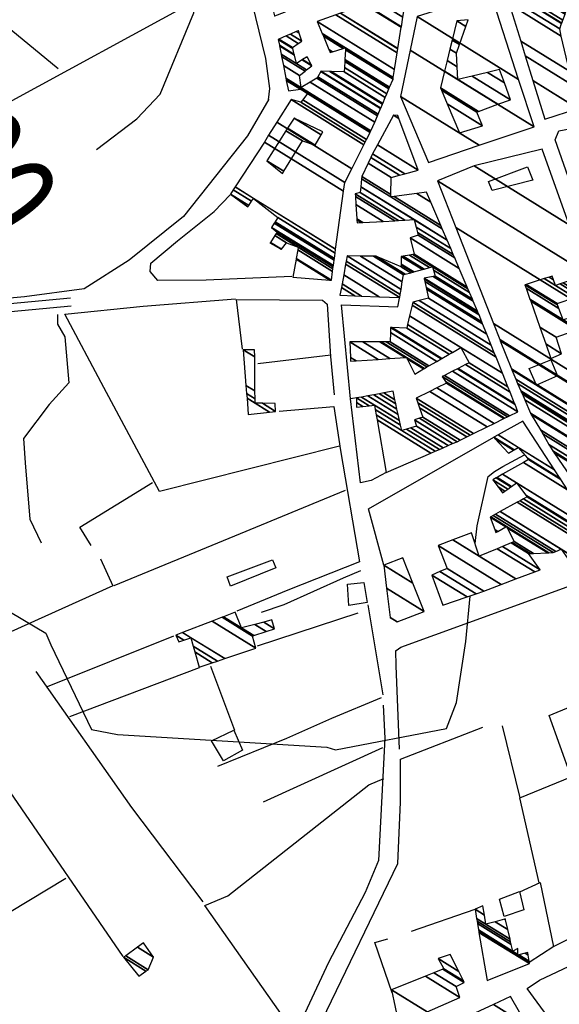
# Model space of a CAD drawing. Extents: x 498410 to 512723, y 4381806 to 4391064.
# Drawn here: x 509447 to 509652, y 4384529 to 4384903 of the extents above; entities that cross this region are included whole.
import ezdxf
from ezdxf.enums import TextEntityAlignment as Align

# ---------------------------------------------------------------- set-up
doc = ezdxf.new("R2010")
doc.units = 0
doc.header["$MEASUREMENT"] = 0
for name, color, linetype in [('37', 7, 'CONTINUOUS'), ('38', 7, 'CONTINUOUS'), ('46', 7, 'CONTINUOUS'), ('47', 7, 'CONTINUOUS'), ('50', 7, 'CONTINUOUS'), ('51', 7, 'CONTINUOUS'), ('8', 6, 'CONTINUOUS'), ('9', 7, 'CONTINUOUS')]:
    doc.layers.add(name, color=color, linetype=linetype)
doc.styles.get("Standard").update_dxf_attribs({"font": 'txt', "height": 0.2})

msp = doc.modelspace()

# ---------------------------------------------------------------- linework, layer by layer
at = {"layer": '37', "color": 1, "linetype": 'Continuous'}
for points in [[(509364.54, 4384786.7), (509373.99, 4384788.9), (509432.76, 4384793.93), (509466.62, 4384797.12)], [(509365.23, 4384783.72), (509374.47, 4384785.86), (509433.04, 4384790.88), (509466.9, 4384794.08)]]:
    msp.add_lwpolyline(points, dxfattribs=at)
at = {"layer": '38', "color": 7, "linetype": 'Continuous'}
for points in [[(509533.1, 4384920.98), (509524.02, 4384915.46), (509431.34, 4384864.9), (509423.59, 4384863.1), (509359.02, 4384846.95), (509352.99, 4384841.21), (509343.33, 4384830.87), (509341.26, 4384827.13)], [(509461.65, 4384790.79), (509461.63, 4384787.07), (509464.48, 4384782.27), (509465.96, 4384764.84), (509458.55, 4384756.57), (509448.77, 4384743.72), (509449.35, 4384734.38), (509451.18, 4384712.99), (509455.49, 4384703.99)], [(509576.67, 4384693.38), (509570.09, 4384690.61), (509547.55, 4384680.47), (509538.94, 4384677.56)], [(509584.61, 4384645.22), (509565.68, 4384637.37), (509548.64, 4384629.7), (509522.43, 4384619.11)]]:
    msp.add_lwpolyline(points, dxfattribs=at)
at = {"layer": '46', "color": 1, "linetype": 'Continuous'}
for points in [[(509531.88, 4384923.99), (509540.6, 4384887.98), (509542.15, 4384876.6), (509541.71, 4384872.28)], [(509663.51, 4384819.27), (509657.18, 4384838.42), (509650.67, 4384857.12), (509652.04, 4384860.57), (509656.7, 4384861.42), (509664.15, 4384865.08)], [(509586.47, 4384730.71), (509580.72, 4384727.77), (509576.68, 4384726.81), (509572.9, 4384758.75)], [(509590.28, 4384663.2), (509592.07, 4384664.39), (509670.92, 4384692.96), (509672.43, 4384690.92), (509673.77, 4384687.74), (509685.76, 4384655.96)]]:
    msp.add_lwpolyline(points, dxfattribs=at)
at = {"layer": '47', "color": 1, "linetype": 'Continuous'}
for points in [[(509626.72, 4384837.86), (509625.37, 4384841.33), (509640.15, 4384846.83), (509642.13, 4384841.74)], [(509643.57, 4384763.93), (509640.74, 4384770.31), (509648.96, 4384773.56), (509651.5, 4384767.51)], [(509527.41, 4384687.6), (509526.04, 4384691.09), (509543.31, 4384697.6), (509544.56, 4384694.53)], [(509571.76, 4384688.39), (509577.99, 4384688.93), (509579.29, 4384681.31), (509572.28, 4384680.21)], [(509531.89, 4384625.26), (509524.65, 4384621.18), (509520.1, 4384628.79), (509528.66, 4384632.85)], [(509629.5, 4384568.7), (509637.14, 4384571.61), (509638.69, 4384564.58), (509631.23, 4384562.16)]]:
    msp.add_lwpolyline(points, close=True, dxfattribs=at)
at = {"layer": '50', "color": 1, "linetype": 'Continuous'}
for p, q in [((509537.7, 4384772.21), (509565.41, 4384775.45)), ((509537.7, 4384772.21), (509565.41, 4384775.45)), ((509579.54, 4384680.51), (509585.16, 4384646.24)), ((509579.54, 4384680.51), (509585.16, 4384646.24)), ((509537.64, 4384664.93), (509575.78, 4384677.46)), ((509537.64, 4384664.93), (509575.78, 4384677.46)), ((509457.86, 4384649.51), (509505.89, 4384668.76)), ((509515.47, 4384656.54), (509466.24, 4384638)), ((509528.97, 4384632.74), (509519.93, 4384657.01)), ((509528.97, 4384632.74), (509519.93, 4384657.01)), ((509630.53, 4384634.49), (509637.18, 4384607.19)), ((509630.53, 4384634.49), (509637.18, 4384607.19)), ((509539.83, 4384605.62), (509585.22, 4384626.35)), ((509539.83, 4384605.62), (509585.22, 4384626.35)), ((509596.05, 4384556.53), (509620.21, 4384564.84)), ((509596.05, 4384556.53), (509620.21, 4384564.84))]:
    msp.add_line(p, q, dxfattribs=at)
for points in [[(509541.89, 4384872.61), (509533.79, 4384858.6), (509509.48, 4384827.99), (509488.91, 4384811.42), (509471.73, 4384800.5), (509449.13, 4384797.53), (509418.49, 4384794.75), (509400.71, 4384792.63)], [(509550.69, 4384805.24), (509518.1, 4384803.78), (509499.73, 4384803.72), (509496.84, 4384807.12), (509497.11, 4384810.22), (509507.18, 4384818.69), (509521.2, 4384829.88), (509527.26, 4384836.24)], [(509568.68, 4384740.76), (509500.37, 4384723.53), (509479.2, 4384762.98), (509464.44, 4384790.95), (509494.18, 4384793.88), (509529.19, 4384796.71)], [(509531.87, 4384777.54), (509529.64, 4384796.42), (509562.23, 4384796.15), (509564.07, 4384794.72), (509565.36, 4384774.83), (509566.74, 4384760.27)], [(509576.11, 4384759.25), (509572.9, 4384758.75), (509569.45, 4384794.45), (509590.95, 4384793.7), (509591.47, 4384797)], [(509545.82, 4384754.11), (509566.65, 4384755.76), (509569.08, 4384739.08), (509576.35, 4384696.77), (509549.09, 4384686.06), (509529.7, 4384678.1)], [(509585.53, 4384695.59), (509579.76, 4384716.98), (509627.32, 4384744.13)], [(509474.49, 4384703.06), (509470.14, 4384709.96), (509497.72, 4384727)], [(509474.49, 4384703.06), (509470.14, 4384709.96), (509497.72, 4384727)], [(509483.21, 4384687.83), (509528.94, 4384706.75), (509571.02, 4384723.98)], [(509477.94, 4384698), (509482.65, 4384687.74), (509443.98, 4384670.22), (509441.4, 4384674.95)], [(509397.87, 4384677.43), (509443.6, 4384609.41), (509486.44, 4384546.92)], [(509591.47, 4384625.64), (509590.26, 4384657.35), (509590.19, 4384663.15)], [(509591.47, 4384625.64), (509590.26, 4384657.35), (509590.19, 4384663.15)], [(509373.72, 4384656.89), (509436.53, 4384559.76), (509464.88, 4384576.72)], [(509517.03, 4384567.66), (509489.83, 4384603.55), (509453.58, 4384655.22)], [(509585.32, 4384642.41), (509585.94, 4384629.84), (509583.53, 4384583.36), (509578.43, 4384571.17), (509564.58, 4384544.62), (509547.53, 4384508.09)], [(509644.54, 4384574.89), (509637.18, 4384607.19), (509656.69, 4384615.13), (509648.36, 4384638.44), (509656.62, 4384641.87)], [(509591.37, 4384521.19), (509577.03, 4384514.65), (509564.02, 4384512.74), (509559.69, 4384517.67), (509562.15, 4384522.71), (509590.92, 4384582.18), (509591.91, 4384605.5), (509591.9, 4384621.87), (509623.14, 4384634.08)], [(509551.22, 4384518.44), (509517.55, 4384566.29), (509526.37, 4384569.9), (509579.94, 4384612.1), (509585.61, 4384614.5)], [(509701.46, 4384615.32), (509711.29, 4384594.49), (509707.89, 4384587.68), (509684.67, 4384567.88), (509650.12, 4384550.66), (509640.8, 4384544.67)], [(509637.17, 4384571.48), (509644.89, 4384575.05), (509650.03, 4384550.61)], [(509637.17, 4384571.48), (509644.89, 4384575.05), (509650.03, 4384550.61)], [(509588.73, 4384533.14), (509582.18, 4384552.2), (509587.09, 4384553.58)], [(509588.73, 4384533.14), (509582.18, 4384552.2), (509587.09, 4384553.58)]]:
    msp.add_lwpolyline(points, dxfattribs=at)
at = {"layer": '51', "color": 1, "linetype": 'Continuous'}
for points in [[(509390.92, 4384958.77), (509403.77, 4384939.49), (509439.5, 4384902.53), (509461.87, 4384884.16)], [(509671.47, 4384490.15), (509649.02, 4384522.48), (509640.03, 4384534.77), (509644.75, 4384537.95), (509691.67, 4384560.09), (509695.14, 4384556.96), (509672.25, 4384491.44)]]:
    msp.add_lwpolyline(points, dxfattribs=at)
at = {"layer": '8', "linetype": 'Continuous'}
msp.add_lwpolyline([(509476.46, 4384853.43), (509491.84, 4384865.07), (509500.59, 4384874.47), (509513.37, 4384905.34), (509520, 4384932.94), (509526.7, 4384950.11), (509531.56, 4384954.78)], dxfattribs=at)
at = {"layer": '9', "color": 30, "linetype": 'Continuous'}
for points in [[(509279.62, 4384682.48), (509287.76, 4384695.43), (509326.69, 4384749), (509332.68, 4384749.04), (509367.59, 4384725.06), (509372.4, 4384720.13), (509382.3, 4384711.98), (509383.21, 4384712.38), (509385.99, 4384712.01), (509457.18, 4384669.74), (509459.07, 4384665.26), (509474.57, 4384633.19), (509484.44, 4384631.29), (509563.99, 4384626.44), (509567.28, 4384625.37), (509609.33, 4384633.48), (509613.22, 4384643.42), (509616.66, 4384666.52), (509618.3, 4384683.82)], [(509620.25, 4384703.74), (509620.96, 4384710.54), (509625.16, 4384729.17), (509627.59, 4384731.11), (509630.77, 4384733), (509639.03, 4384737.48)]]:
    msp.add_lwpolyline(points, dxfattribs=at)

# ---------------------------------------------------------------- texts
at = {"layer": '8', "linetype": 'Continuous', "width": 0.75}
msp.add_text('100', height=40, rotation=302.910856, dxfattribs=at).set_placement((509410.600339, 4384881.59667), align=Align.MIDDLE_LEFT)

# ---------------------------------------------------------------- meshes
at = {"layer": '47', "color": 1, "linetype": 'Continuous'}
mesh = msp.add_polyface(dxfattribs=at)
corners = [(509551.03, 4384804.97), (509565.045375, 4384803.858733), (509552.247226, 4384811.793661), (509542.35, 4384817.93), (509565.555856, 4384803.818257), (509552.291561, 4384812.042199), (509546.65, 4384815.54), (509542.479203, 4384818.125919), (509565.66, 4384803.81), (509552.300606, 4384812.092903), (509546.679514, 4384815.578013), (509542.505562, 4384818.165889), (509566.115895, 4384807.115241), (509552.87689, 4384815.323503), (509548.56, 4384818), (509544.184999, 4384820.712526), (509566.260752, 4384808.165455), (509553.06, 4384816.35), (509544.718627, 4384821.5217), (509566.364279, 4384808.916021), (509545.1, 4384822.1), (509566.419804, 4384809.318582), (509542.95, 4384823.87), (509566.699213, 4384811.344294), (509543.944326, 4384825.452459), (509533.9, 4384831.68), (509566.795345, 4384812.041253), (509544.28643, 4384825.996913), (509534.265125, 4384832.210181), (509527.33, 4384836.51), (509567.080162, 4384814.106171), (509545.3, 4384827.61), (509535.346901, 4384833.78098), (509528.369594, 4384838.106952), (509567.275809, 4384815.524614), (509536.09, 4384834.86), (509529.083716, 4384839.203937), (509570.321324, 4384837.604601), (509540.2, 4384856.28), (509570.78, 4384840.93), (509541.837273, 4384858.874662), (509573.400374, 4384846.102), (509544.92, 4384863.76), (509578.040043, 4384855.25961), (509550.33, 4384872.44), (509578.551816, 4384856.269729), (509554.1, 4384871.43), (509579.052543, 4384857.258047), (509554.766285, 4384872.315671), (509549.34, 4384875.68), (509580.400559, 4384859.918712), (509556.56, 4384874.7), (509553.99073, 4384876.292962), (509548.54917, 4384879.666762), (509580.438028, 4384859.992667), (509554.12, 4384876.31), (509548.527188, 4384879.777576), (509580.69, 4384860.49), (509548.379366, 4384880.522784), (509580.69879, 4384860.510594), (509548.373475, 4384880.55248), (509554.2, 4384876.94), (509582.107747, 4384863.811628), (509547.42926, 4384885.312495), (509553.53, 4384881.53), (509557.644445, 4384878.97902), (509583.144921, 4384866.241613), (509546.734196, 4384888.816478), (509555.715147, 4384883.248235), (509560.18, 4384880.48), (509583.402289, 4384866.844598), (509546.56172, 4384889.685968), (509552.41, 4384886.06), (509556.257377, 4384883.674604), (509560.489981, 4384881.050364), (509584.329096, 4384869.016006), (509545.940618, 4384892.817089), (509551.595988, 4384889.310726), (509554.563742, 4384887.470701), (509558.21, 4384885.21), (509561.606252, 4384883.104304), (509584.390327, 4384869.159463), (509545.899584, 4384893.023951), (509551.54221, 4384889.52549), (509554.706032, 4384887.563901), (509558.071275, 4384885.477431), (509561.68, 4384883.24), (509585.046274, 4384870.696276), (509545.46, 4384895.24), (509550.966093, 4384891.82619), (509556.230342, 4384888.562324), (509556.585157, 4384888.342337), (509565.029262, 4384883.106942), (509585.123585, 4384870.877407), (509545.675725, 4384895.335314), (509550.898191, 4384892.097354), (509556.41, 4384888.68), (509565.424012, 4384883.091259), (509585.144297, 4384870.925933), (509545.733519, 4384895.360849), (509550.88, 4384892.17), (509565.529767, 4384883.087058), (509586.11575, 4384873.201943), (509548.444216, 4384896.558516), (509553.054432, 4384893.700156), (509570.49, 4384882.89), (509586.712431, 4384874.599901), (509550.109167, 4384897.294142), (509554.39, 4384894.64), (509570.588749, 4384884.59668), (509587.507148, 4384876.461836), (509552.326707, 4384898.273918), (509553.444112, 4384897.58112), (509570.720272, 4384886.869799), (509565.22, 4384890.28), (509587.747006, 4384877.023798), (509552.995996, 4384898.56963), (509553.158628, 4384898.468797), (509570.759968, 4384887.555862), (509565.988149, 4384890.514418), (509564.817262, 4384891.240375), (509544.06, 4384904.11), (509587.787862, 4384877.11952), (509553.11, 4384898.62), (509570.76673, 4384887.672723), (509566.118992, 4384890.554348), (509564.748662, 4384891.403961), (509544.178409, 4384904.157639), (509544.023584, 4384904.253632), (509589.06, 4384880.1), (509570.977265, 4384891.311403), (509570.193032, 4384891.797632), (509562.612658, 4384896.497509), (509547.865283, 4384905.640968), (509542.889696, 4384908.725862), (509589.171328, 4384880.79607), (509571.02, 4384892.05), (509562.179081, 4384897.531422), (509548.613663, 4384905.942062), (509542.659534, 4384909.633657), (509589.658946, 4384883.84488), (509560.28, 4384902.06), (509551.891594, 4384907.260862), (509541.651416, 4384913.609833), (509590.675469, 4384890.200634), (509567.379636, 4384904.644189), (509561.08, 4384908.55), (509558.724989, 4384910.010121), (509539.549824, 4384921.898836), (509590.920447, 4384891.732342), (509569.090616, 4384905.266967), (509562.93349, 4384909.084421), (509560.36, 4384910.68), (509560.371806, 4384910.67268), (509539.04335, 4384923.896449), (509590.923153, 4384891.749264), (509569.109519, 4384905.273847), (509562.953967, 4384909.090325), (509560.39, 4384910.68), (509539.037755, 4384923.918518), (509592.218362, 4384899.847485), (509578.15556, 4384908.566506), (509572.753464, 4384911.915837), (509536.36, 4384934.48), (509592.243338, 4384900.003648), (509578.33, 4384908.63), (509572.942434, 4384911.970323), (509536.312534, 4384934.681078), (509592.839107, 4384903.728663), (509577.45, 4384913.27), (509535.180306, 4384939.47746), (509594.17, 4384912.05), (509532.651014, 4384950.192135), (509591.63, 4384923.94), (509529.798543, 4384962.275869), (509587.31702, 4384943.60508), (509525.1, 4384982.18), (509582.64, 4384964.93), (509520.103604, 4385003.702935), (509578.810439, 4384980.04016), (509516.65, 4385018.58), (509573.07, 4385002.69), (509533.726606, 4385027.083137), (509570.98869, 4385012.033434), (509540.93, 4385030.67), (509569.801307, 4385017.363845), (509538.832248, 4385036.564844), (509545.34, 4385032.53), (509569.528342, 4385018.589244), (509538.35, 4385037.92), (509544.706984, 4385033.978632), (509546.285197, 4385033.000131), (509568.455918, 4385023.403575), (509542.22, 4385039.67), (509549.998676, 4385034.847175), (509567.58916, 4385027.294635), (509553, 4385036.34), (509564.95989, 4385039.097976), (509549.36, 4385048.77), (509561.95, 4385052.61), (509561.95, 4385052.61)]
mesh.append_faces([[corners[k] for k in face] for face in [(0, 0, 1, 2), (3, 3, 6, 7), (2, 1, 4, 5), (7, 6, 10, 11), (5, 4, 8, 9), (11, 10, 14, 15), (9, 8, 12, 13), (15, 14, 17, 18), (13, 12, 16, 17), (18, 16, 19, 20), (20, 19, 21, 22), (22, 21, 23, 24), (25, 25, 28, 29), (24, 23, 26, 27), (29, 28, 32, 33), (27, 26, 30, 31), (33, 32, 35, 36), (31, 30, 34, 35), (36, 34, 37, 38), (38, 37, 39, 40), (40, 39, 41, 42), (42, 41, 43, 44), (44, 43, 45, 46), (46, 45, 47, 48), (49, 49, 52, 53), (48, 47, 50, 51), (53, 52, 55, 56), (51, 50, 54, 55), (56, 54, 57, 58), (58, 57, 59, 60), (60, 61, 64, 63), (61, 59, 62, 65), (63, 64, 68, 67), (65, 62, 66, 69), (67, 68, 73, 71), (69, 66, 70, 74), (71, 72, 77, 76), (72, 73, 79, 78), (74, 70, 75, 80), (76, 77, 83, 82), (78, 79, 85, 84), (80, 75, 81, 86), (82, 83, 89, 88), (84, 85, 91, 90), (86, 81, 87, 92), (88, 89, 95, 94), (90, 91, 96, 96), (92, 87, 93, 97), (94, 95, 100, 99), (97, 93, 98, 101), (99, 100, 104, 103), (101, 98, 102, 105), (103, 104, 108, 107), (105, 102, 106, 109), (107, 108, 112, 111), (109, 106, 110, 113), (111, 112, 117, 116), (114, 114, 119, 120), (113, 110, 115, 118), (121, 121, 127, 128), (116, 117, 123, 123), (120, 119, 125, 126), (118, 115, 122, 124), (128, 127, 133, 134), (126, 125, 131, 132), (124, 122, 129, 130), (134, 133, 138, 139), (132, 131, 136, 137), (130, 129, 135, 136), (139, 138, 142, 143), (137, 135, 140, 141), (143, 142, 147, 148), (141, 140, 144, 145), (148, 147, 152, 154), (146, 146, 151, 153), (145, 144, 149, 150), (154, 152, 158, 159), (153, 151, 157, 158), (150, 149, 155, 156), (159, 157, 162, 163), (156, 155, 160, 161), (163, 162, 166, 167), (161, 160, 164, 165), (167, 166, 169, 170), (165, 164, 168, 169), (170, 168, 171, 172), (172, 171, 173, 174), (174, 173, 175, 176), (176, 175, 177, 178), (178, 177, 179, 180), (180, 179, 181, 182), (182, 181, 183, 184), (184, 183, 185, 186), (186, 187, 190, 189), (187, 185, 188, 191), (189, 190, 193, 193), (191, 188, 192, 194), (194, 192, 195, 196), (196, 195, 197, 198), (198, 197, 200, 199)]], dxfattribs={"vtx0": -1, "vtx2": -1, "color": 1})
mesh = msp.add_polyface(dxfattribs=at)
corners = [(509646.66, 4384864.93), (509659.25, 4384869.06), (509642.133959, 4384879.672047), (509667.69, 4384871.4), (509657.231896, 4384877.884086), (509639.262361, 4384889.025304), (509672.424992, 4384872.975271), (509666.74, 4384876.5), (509656.029752, 4384883.140417), (509637.551808, 4384894.596852), (509684.433976, 4384876.970506), (509679.58, 4384879.98), (509652.98085, 4384896.47163), (509633.213469, 4384908.727524), (509686.918762, 4384877.797163), (509678.954326, 4384882.73516), (509652.35, 4384899.23), (509632.31582, 4384911.65131), (509689.581092, 4384878.682886), (509678.283946, 4384885.687183), (509683.36, 4384882.54), (509653.102635, 4384901.299745), (509631.354032, 4384914.784007), (509689.73066, 4384878.732645), (509678.246285, 4384885.853026), (509683.304206, 4384882.717085), (509683.514026, 4384882.586995), (509653.144917, 4384901.416022), (509631.3, 4384914.96), (509691.22503, 4384879.229803), (509677.87, 4384887.51), (509682.746756, 4384884.486382), (509685.052945, 4384883.056532), (509653.567372, 4384902.577773), (509632.808358, 4384915.448485), (509694.170264, 4384880.209644), (509681.138905, 4384888.289164), (509681.648085, 4384887.973469), (509688.08598, 4384883.981936), (509661.67, 4384900.36), (509654.399983, 4384904.867453), (509635.781162, 4384916.411233), (509694.513624, 4384880.323876), (509681.52, 4384888.38), (509688.439576, 4384884.089822), (509662.04986, 4384900.451602), (509661.537632, 4384900.769186), (509654.49705, 4384905.134389), (509636.127737, 4384916.523472), (509696.257358, 4384880.903994), (509690.235293, 4384884.63771), (509663.978952, 4384900.916796), (509660.865413, 4384902.847209), (509654.99, 4384906.49), (509637.887794, 4384917.093469), (509697.15931, 4384881.204062), (509691.164133, 4384884.921107), (509669.15, 4384898.57), (509664.976782, 4384901.15742), (509660.517705, 4384903.922074), (509655.914817, 4384906.775892), (509638.798189, 4384917.388302), (509699.530474, 4384881.992917), (509693.605984, 4384885.666136), (509670.682664, 4384899.87873), (509667.6, 4384901.79), (509659.603608, 4384906.747811), (509658.346089, 4384907.52748), (509641.191548, 4384918.163396), (509700.42179, 4384882.289447), (509694.523871, 4384885.946192), (509671.25879, 4384900.370679), (509659.26, 4384907.81), (509642.091208, 4384918.454753), (509701.493675, 4384882.646049), (509695.62771, 4384886.282982), (509689.31, 4384890.2), (509671.951631, 4384900.962291), (509643.173127, 4384918.805134), (509703.457423, 4384883.299363), (509697.65, 4384886.9), (509691.391376, 4384890.780384), (509688.716592, 4384892.438766), (509673.220952, 4384902.046154), (509645.155258, 4384919.447051), (509705.861915, 4384884.099307), (509697.130356, 4384889.512925), (509693.939897, 4384891.491029), (509687.99, 4384895.18), (509674.775159, 4384903.37328), (509647.582258, 4384920.233039), (509708.362249, 4384884.931136), (509696.59, 4384892.23), (509690.581543, 4384895.955279), (509676.391316, 4384904.753303), (509650.105997, 4384921.050357), (509708.96, 4384885.13), (509691.201099, 4384896.140624), (509676.777688, 4384905.083224), (509650.709343, 4384921.245752), (509708.628468, 4384886.400166), (509692.359341, 4384896.48712), (509677.5, 4384905.7), (509651.837282, 4384921.611037), (509707.841126, 4384889.416626), (509695.11, 4384897.31), (509680.379283, 4384906.443132), (509654.515974, 4384922.478536), (509707.641896, 4384890.179916), (509694.872354, 4384898.097108), (509689.4, 4384901.49), (509681.107861, 4384906.631175), (509655.193795, 4384922.69805), (509706.52492, 4384894.459273), (509693.54, 4384902.51), (509688.338807, 4384905.73477), (509685.192608, 4384907.685433), (509658.993969, 4384923.928743), (509705.842007, 4384897.075648), (509687.69, 4384908.33), (509661.317376, 4384924.681183), (509704.744886, 4384901.278936), (509665.05, 4384925.89), (509695.69, 4384935.97), (509695.69, 4384935.97)]
mesh.append_faces([[corners[k] for k in face] for face in [(0, 0, 1, 2), (2, 1, 4, 5), (5, 4, 8, 9), (3, 3, 6, 7), (9, 8, 12, 13), (7, 6, 10, 11), (13, 12, 16, 17), (11, 10, 14, 15), (17, 16, 21, 22), (15, 14, 18, 19), (22, 21, 27, 28), (19, 20, 25, 24), (20, 18, 23, 26), (28, 27, 33, 34), (24, 25, 31, 30), (26, 23, 29, 32), (34, 33, 40, 41), (30, 31, 37, 36), (32, 29, 35, 38), (41, 40, 47, 48), (39, 39, 45, 46), (36, 37, 43, 43), (38, 35, 42, 44), (48, 47, 53, 54), (46, 45, 51, 52), (44, 42, 49, 50), (54, 53, 60, 61), (52, 51, 58, 59), (50, 49, 55, 56), (61, 60, 67, 68), (59, 58, 65, 66), (57, 57, 64, 65), (56, 55, 62, 63), (68, 67, 72, 73), (66, 64, 71, 72), (63, 62, 69, 70), (73, 71, 77, 78), (70, 69, 74, 75), (78, 77, 83, 84), (76, 76, 81, 82), (75, 74, 79, 80), (84, 83, 89, 90), (82, 81, 87, 88), (80, 79, 85, 86), (90, 89, 94, 95), (88, 87, 92, 93), (86, 85, 91, 92), (95, 94, 98, 99), (93, 91, 96, 97), (99, 98, 102, 103), (97, 96, 100, 101), (103, 102, 106, 107), (101, 100, 104, 105), (107, 106, 111, 112), (105, 104, 108, 109), (112, 111, 116, 117), (110, 110, 114, 115), (109, 108, 113, 114), (117, 116, 119, 120), (115, 113, 118, 119), (120, 118, 121, 122), (122, 121, 124, 123)]], dxfattribs={"vtx0": -1, "vtx2": -1, "color": 1})
mesh = msp.add_polyface(dxfattribs=at)
corners = [(509602.59, 4384848.55), (509621.839567, 4384855.048292), (509591.95, 4384873.58), (509642.61, 4384862.06), (509595.59119, 4384891.21194), (509598.23, 4384903.99), (509636.777627, 4384880.090243), (509598.23, 4384903.99), (509626.2, 4384912.79)]
mesh.append_faces([[corners[k] for k in face] for face in [(0, 0, 1, 2), (2, 1, 3, 4), (4, 3, 6, 7), (5, 6, 8, 8)]], dxfattribs={"vtx0": -1, "vtx2": -1, "color": 1})
mesh = msp.add_polyface(dxfattribs=at)
corners = [(509614.34, 4384859.8), (509623.01, 4384862.49), (509609.687307, 4384870.750149), (509620.9, 4384867.67), (509607.4538, 4384876.006723), (509621.574769, 4384867.916957), (509607.07, 4384876.91), (509628.900416, 4384870.598052), (509608.609886, 4384883.178301), (509613.72, 4384880.01), (509633.66, 4384872.34), (509609.610374, 4384887.250911), (509613.434089, 4384884.880185), (509619.17059, 4384881.32352), (509631.348854, 4384878.764203), (509610.674469, 4384891.582444), (509613.13, 4384890.06), (509624.967711, 4384882.720549), (509629.53, 4384883.82), (509611.511903, 4384894.991327), (509614.255286, 4384893.290413), (509629.53, 4384883.82), (509613.3, 4384902.27), (509616.658006, 4384900.188017), (509617.54, 4384902.72)]
mesh.append_faces([[corners[k] for k in face] for face in [(0, 0, 1, 2), (2, 1, 3, 4), (4, 3, 5, 6), (6, 5, 7, 8), (8, 9, 12, 11), (9, 7, 10, 13), (11, 12, 16, 15), (13, 10, 14, 17), (15, 16, 20, 19), (17, 14, 21, 18), (19, 20, 23, 22), (22, 23, 24, 24)]], dxfattribs={"vtx0": -1, "vtx2": -1, "color": 1})
mesh = msp.add_polyface(dxfattribs=at)
corners = [(509547.04, 4384844.34), (509541.14, 4384849.16), (509547.559663, 4384845.179771), (509541.14, 4384849.16), (509548.417772, 4384860.546418), (509554.67, 4384856.67), (509549.049402, 4384861.534632), (509559.46, 4384855.08), (509551.52, 4384865.4), (509561.766335, 4384859.047212), (509562.39, 4384860.12)]
mesh.append_faces([[corners[k] for k in face] for face in [(0, 0, 2, 3), (1, 2, 5, 4), (4, 5, 7, 6), (6, 7, 9, 8), (8, 9, 10, 10)]], dxfattribs={"vtx0": -1, "vtx2": -1, "color": 1})
mesh = msp.add_polyface(dxfattribs=at)
corners = [(509586.47, 4384730.71), (509603.387068, 4384738.087651), (509583.009738, 4384750.721716), (509575.19, 4384755.57), (509605.052895, 4384738.81413), (509582.669006, 4384752.692274), (509577.596854, 4384755.837038), (509575.174883, 4384757.338674), (509592.35, 4384746.69), (509606.692964, 4384739.529376), (509582.333542, 4384754.632362), (509579.966492, 4384756.099947), (509575.16, 4384759.08), (509591.908783, 4384748.695656), (509594.233064, 4384747.254587), (509608.128076, 4384740.155238), (509582.04, 4384756.33), (509577.051783, 4384759.422724), (509591.522704, 4384750.450668), (509595.880805, 4384747.748619), (509609.991224, 4384740.96777), (509579.507807, 4384759.867669), (509591.021473, 4384752.729128), (509598.02, 4384748.39), (509611.702969, 4384741.714274), (509581.76425, 4384760.276456), (509590.560973, 4384754.822436), (509597.21, 4384750.7), (509613.39, 4384742.45), (509583.988116, 4384760.679342), (509590.107122, 4384756.885522), (509599.070767, 4384751.328009), (509614.542271, 4384743.017908), (509585.588678, 4384760.969308), (509589.780476, 4384758.370368), (509600.41, 4384751.78), (509617.048532, 4384744.253145), (509589.07, 4384761.6), (509599.140135, 4384755.356457), (509618.319219, 4384744.879416), (509598.496306, 4384757.169739), (509572.98, 4384772.99), (509619.594797, 4384745.508097), (509597.85, 4384758.99), (509575.039366, 4384773.132728), (509572.916659, 4384774.448819), (509624.763478, 4384748.055535), (509602.987729, 4384761.556629), (509583.383982, 4384773.711068), (509572.66, 4384780.36), (509627.513805, 4384749.411062), (509605.721585, 4384762.922367), (509597.29, 4384768.15), (509587.824267, 4384774.018811), (509577.555301, 4384780.38563), (509631.15402, 4384751.205179), (509609.34, 4384764.73), (509600.678343, 4384770.100278), (509594.428019, 4384773.975517), (509593.701237, 4384774.426125), (509584.034512, 4384780.419552), (509631.456761, 4384751.354388), (509608.99846, 4384765.278667), (509600.960137, 4384770.262475), (509594.19, 4384774.46), (509584.57336, 4384780.422374), (509632.527941, 4384751.88233), (509607.79, 4384767.22), (509601.957201, 4384770.83637), (509586.479952, 4384780.432356), (509633.34824, 4384752.286623), (509608.597639, 4384767.632142), (509602.720742, 4384771.275852), (509587.94, 4384780.44), (509636.5, 4384753.84), (509611.700758, 4384769.215676), (509605.654428, 4384772.964437), (509588.047526, 4384783.880821), (509635.41046, 4384756.553435), (509613.503727, 4384770.135739), (509607.358953, 4384773.945535), (509588.11, 4384785.88), (509568.93, 4384798.08), (509635.24564, 4384756.963911), (509613.776472, 4384770.274922), (509607.616806, 4384774.093952), (509588.643554, 4384785.85748), (509568.93, 4384798.08), (509569.45896, 4384801.002992), (509633.507569, 4384761.292475), (509616.65263, 4384771.742637), (509610.335922, 4384775.659033), (509594.27, 4384785.62), (509574.523299, 4384797.863072), (509569.703079, 4384802.351977), (509632.705435, 4384763.290143), (509617.98, 4384772.42), (509611.590817, 4384776.381331), (509594.575874, 4384786.930697), (509577.104652, 4384797.762958), (509570.331264, 4384805.82328), (509630.641327, 4384768.430684), (509614.82, 4384778.24), (509595.36297, 4384790.303474), (509583.747173, 4384797.505337), (509571.075799, 4384809.937526), (509628.194911, 4384774.523339), (509596.29585, 4384794.300945), (509591.62, 4384797.2), (509571.278637, 4384811.058394), (509627.52842, 4384776.183196), (509596.55, 4384795.39), (509591.804556, 4384798.332204), (509571.63, 4384813), (509626.373902, 4384779.058457), (509599.00289, 4384796.028646), (509592.124249, 4384800.293444), (509576.769957, 4384812.962379), (509624.690239, 4384783.251521), (509602.58, 4384796.96), (509592.590466, 4384803.15357), (509581.615736, 4384812.926911), (509623.102938, 4384787.2046), (509601.813053, 4384800.404455), (509593.03, 4384805.85), (509582.56, 4384812.92), (509622.793632, 4384787.97491), (509601.663603, 4384801.075653), (509593.67644, 4384806.027742), (509592.22, 4384808.89), (509621.746145, 4384790.583616), (509601.157481, 4384803.348709), (509595.86565, 4384806.629675), (509592.22, 4384809.668372), (509621.33, 4384791.62), (509600.95641, 4384804.251747), (509596.735378, 4384806.868811), (509592.22, 4384809.925451), (509621.18046, 4384791.969795), (509600.89, 4384804.55), (509597.02263, 4384806.947792), (509592.22, 4384812.77), (509619.525819, 4384795.840231), (509604.367033, 4384805.238768), (509600.201037, 4384807.82171), (509592.949991, 4384812.900677), (509619.186534, 4384796.633865), (509605.08, 4384805.38), (509600.852771, 4384808.000907), (509595.276877, 4384813.317219), (509575.45, 4384825.61), (509618.105045, 4384799.16362), (509604.410745, 4384807.654167), (509602.930209, 4384808.572108), (509596.531128, 4384813.541745), (509576.935497, 4384825.691152), (509575.37978, 4384826.655706), (509617.522094, 4384800.527222), (509604.05, 4384808.88), (509597.08, 4384813.64), (509577.585565, 4384825.726665), (509575.349051, 4384827.113317), (509617.26699, 4384801.123947), (509595.55, 4384819.83), (509585.354783, 4384826.151095), (509574.981798, 4384832.582407), (509614.218133, 4384808.255647), (509598.66, 4384820.84), (509589.710051, 4384826.389021), (509574.775924, 4384835.648268), (509612.509006, 4384812.253534), (509598.354094, 4384821.970522), (509591.104668, 4384826.465209), (509574.71, 4384836.63), (509611.961719, 4384813.533714), (509597.806953, 4384823.992564), (509593.599069, 4384826.601477), (509576.65, 4384837.11), (509610.982848, 4384815.823431), (509597.05, 4384826.79), (509576.838207, 4384839.321431), (509609.628607, 4384818.991189), (509577.096101, 4384842.351684), (509588.26, 4384835.43), (509607.772935, 4384823.331865), (509577.17, 4384843.22), (509588.278423, 4384836.332712), (509589.468314, 4384835.594973), (509607.241193, 4384824.575682), (509579.583851, 4384848.252265), (509588.41, 4384842.78), (509598.098247, 4384836.773229), (509603.443427, 4384833.459186), (509580.622053, 4384850.416653), (509591.546726, 4384843.643291), (509601.81, 4384837.28), (509581.3, 4384851.83), (509593.595011, 4384844.207021), (509583.13034, 4384855.193681), (509598.62, 4384845.59), (509589.25, 4384866.44), (509591.311062, 4384865.162129), (509590.86, 4384866.37)]
mesh.append_faces([[corners[k] for k in face] for face in [(0, 0, 1, 2), (3, 3, 6, 7), (2, 1, 4, 5), (7, 6, 11, 12), (5, 8, 13, 10), (8, 4, 9, 14), (12, 11, 16, 17), (10, 13, 18, 16), (14, 9, 15, 19), (17, 18, 22, 21), (19, 15, 20, 23), (21, 22, 26, 25), (23, 20, 24, 27), (25, 26, 30, 29), (27, 24, 28, 31), (29, 30, 34, 33), (31, 28, 32, 35), (33, 34, 37, 37), (35, 32, 36, 38), (38, 36, 39, 40), (41, 41, 44, 45), (40, 39, 42, 43), (45, 44, 48, 49), (43, 42, 46, 47), (49, 48, 53, 54), (47, 46, 50, 51), (54, 53, 59, 60), (52, 52, 57, 58), (51, 50, 55, 56), (60, 59, 64, 65), (58, 57, 63, 64), (56, 55, 61, 62), (65, 63, 68, 69), (62, 61, 66, 67), (69, 68, 72, 73), (67, 66, 70, 71), (73, 72, 76, 77), (71, 70, 74, 75), (77, 76, 80, 81), (75, 74, 78, 79), (81, 80, 85, 86), (79, 78, 83, 84), (82, 87, 93, 88), (86, 85, 91, 92), (84, 83, 89, 90), (88, 93, 99, 94), (92, 91, 97, 98), (90, 89, 95, 96), (94, 99, 104, 100), (98, 97, 102, 103), (96, 95, 101, 102), (100, 104, 108, 105), (103, 101, 106, 107), (105, 108, 112, 109), (107, 106, 110, 111), (109, 112, 116, 113), (111, 110, 114, 115), (113, 116, 120, 117), (115, 114, 118, 119), (117, 120, 124, 121), (119, 118, 122, 123), (121, 124, 128, 125), (123, 122, 126, 127), (125, 128, 132, 129), (127, 126, 130, 131), (129, 132, 136, 133), (131, 130, 134, 135), (133, 136, 140, 137), (135, 134, 138, 139), (137, 140, 144, 141), (139, 138, 142, 143), (141, 144, 148, 145), (143, 142, 146, 147), (145, 148, 153, 149), (147, 146, 151, 152), (150, 150, 155, 156), (149, 153, 158, 154), (152, 151, 157, 158), (156, 155, 160, 161), (154, 157, 162, 159), (161, 160, 164, 165), (159, 162, 166, 163), (165, 164, 168, 169), (163, 166, 170, 167), (169, 168, 172, 173), (167, 170, 174, 171), (173, 172, 176, 177), (171, 174, 178, 175), (177, 176, 179, 180), (175, 178, 181, 179), (180, 181, 184, 182), (182, 183, 186, 185), (183, 184, 188, 187), (185, 186, 190, 189), (187, 188, 192, 191), (189, 190, 194, 193), (191, 192, 195, 195), (193, 194, 197, 196), (196, 197, 199, 198), (198, 199, 201, 200), (200, 201, 202, 202)]], dxfattribs={"vtx0": -1, "vtx2": -1, "color": 1})
mesh = msp.add_polyface(dxfattribs=at)
corners = [(509675.38, 4384701.63), (509696.602617, 4384709.476874), (509650.257387, 4384738.211191), (509679.13, 4384720.31), (509697.031238, 4384709.635353), (509649.75, 4384738.95), (509678.779186, 4384720.951733), (509679.419028, 4384720.555027), (509698.606352, 4384710.217737), (509648.297263, 4384741.40967), (509677.49, 4384723.31), (509680.481161, 4384721.455462), (509701.155301, 4384711.160188), (509645.946352, 4384745.390063), (509679.93, 4384724.32), (509682.199973, 4384722.912604), (509702.142714, 4384711.525275), (509645.035655, 4384746.931989), (509679.260848, 4384725.712167), (509682.865806, 4384723.477072), (509694.99, 4384715.96), (509705.92155, 4384712.922466), (509641.550411, 4384752.832953), (509676.7, 4384731.04), (509685.413957, 4384725.637295), (509692.645321, 4384721.153807), (509699.588757, 4384716.848835), (509706.182213, 4384713.018844), (509641.31, 4384753.24), (509676.856958, 4384731.200676), (509685.589728, 4384725.786307), (509692.483586, 4384721.512074), (509699.905978, 4384716.910147), (509709.965376, 4384714.417635), (509639.087674, 4384758.362229), (509679.134981, 4384733.532662), (509688.140796, 4384727.949003), (509690.136223, 4384726.711827), (509704.51, 4384717.8), (509711.506486, 4384714.987447), (509638.182386, 4384760.448822), (509680.062957, 4384734.482621), (509689.18, 4384728.83), (509703.805925, 4384719.76184), (509712.219885, 4384715.25122), (509637.763317, 4384761.414732), (509680.492528, 4384734.922368), (509703.48, 4384720.67), (509712.46, 4384715.34), (509637.622267, 4384761.739837), (509680.637113, 4384735.070378), (509703.745866, 4384720.742814), (509711.82252, 4384717.835081), (509636.375989, 4384764.612377), (509685.46, 4384734.18), (509681.914626, 4384736.378153), (509706.09499, 4384721.386184), (509711.475528, 4384719.193202), (509635.697616, 4384766.175955), (509686.385715, 4384734.749034), (509682.61, 4384737.09), (509707.373663, 4384721.736382), (509710.689027, 4384722.271551), (509634.16, 4384769.72), (509688.483963, 4384736.038821), (509710.271934, 4384722.530151), (509710.6, 4384722.62), (509634.007534, 4384770.107782), (509688.721471, 4384736.184817), (509710.6, 4384722.62), (509629.796089, 4384780.819142), (509683.52, 4384747.51), (509695.281948, 4384740.217523), (509629.636854, 4384781.22414), (509683.380207, 4384747.902943), (509683.889081, 4384747.587438), (509695.53, 4384740.37), (509627.246299, 4384787.304262), (509681.281539, 4384753.802094), (509689.43, 4384748.75), (509612.869334, 4384823.870543), (509668.66, 4384789.28), (509605.93, 4384841.52), (509662.552412, 4384806.413769), (509619.9, 4384847.19), (509655.99434, 4384824.811296), (509645.75, 4384853.55)]
mesh.append_faces([[corners[k] for k in face] for face in [(0, 0, 1, 2), (2, 3, 6, 5), (3, 1, 4, 7), (5, 6, 10, 9), (7, 4, 8, 11), (9, 10, 14, 13), (11, 8, 12, 15), (13, 14, 18, 17), (15, 12, 16, 19), (17, 18, 23, 22), (19, 20, 25, 24), (20, 16, 21, 26), (22, 23, 29, 28), (24, 25, 31, 30), (26, 21, 27, 32), (28, 29, 35, 34), (30, 31, 37, 36), (32, 27, 33, 38), (34, 35, 41, 40), (36, 37, 42, 42), (38, 33, 39, 43), (40, 41, 46, 45), (43, 39, 44, 47), (45, 46, 50, 49), (47, 44, 48, 51), (49, 50, 55, 53), (51, 48, 52, 56), (53, 55, 60, 58), (54, 54, 59, 60), (56, 52, 57, 61), (58, 59, 64, 63), (61, 57, 62, 65), (63, 64, 68, 67), (65, 62, 69, 66), (67, 68, 72, 70), (70, 71, 74, 73), (71, 72, 76, 75), (73, 74, 78, 77), (75, 76, 79, 79), (77, 78, 81, 80), (80, 81, 83, 82), (82, 83, 85, 84), (84, 85, 86, 86)]], dxfattribs={"vtx0": -1, "vtx2": -1, "color": 1})
mesh = msp.add_polyface(dxfattribs=at)
corners = [(509648.98, 4384774.1), (509653.06, 4384775.87), (509647.047902, 4384779.597536), (509650.97, 4384782.1), (509644.830654, 4384785.906431), (509658.81, 4384784.97), (509641.356686, 4384795.791158), (509653.65, 4384788.8), (509658.571715, 4384785.748508), (509641.073241, 4384796.597665), (509652.069854, 4384793.013721), (509657.35, 4384789.74), (509639.619987, 4384800.732713), (509639.15, 4384802.07), (509651.558831, 4384794.376452), (509639.15, 4384802.07), (509639.627045, 4384802.222101), (509651.34, 4384794.96), (509646.499091, 4384804.413188), (509650.73, 4384801.79), (509658.159955, 4384797.183384), (509648.343114, 4384805.001138), (509649.974179, 4384803.989868), (509652.528108, 4384802.406417), (509659.99, 4384797.78), (509649.5, 4384805.37), (509653.656188, 4384802.793139), (509659.393828, 4384799.235768), (509657.41, 4384804.08)]
mesh.append_faces([[corners[k] for k in face] for face in [(0, 0, 1, 2), (2, 1, 3, 4), (4, 3, 5, 6), (6, 5, 8, 9), (9, 7, 10, 12), (7, 8, 11, 11), (12, 10, 14, 15), (13, 14, 17, 16), (16, 17, 20, 18), (18, 19, 22, 21), (19, 20, 24, 23), (21, 22, 25, 25), (23, 24, 27, 26), (26, 27, 28, 28)]], dxfattribs={"vtx0": -1, "vtx2": -1, "color": 1})
mesh = msp.add_polyface(dxfattribs=at)
corners = [(509534.11, 4384752.83), (509534.11, 4384752.83), (509533.619506, 4384758.937525), (509536.68, 4384757.04), (509542.14767, 4384753.650012), (509533.475956, 4384760.724972), (509536.665716, 4384758.747302), (509539.442951, 4384757.025401), (509544.5, 4384753.89), (509533.226205, 4384763.834818), (509536.640866, 4384761.717708), (509544.25, 4384757), (509532.14, 4384777.36), (509536.532786, 4384774.636447), (509536.51, 4384777.36)]
mesh.append_faces([[corners[k] for k in face] for face in [(0, 1, 4, 2), (2, 3, 6, 5), (3, 4, 8, 7), (5, 6, 10, 9), (7, 8, 11, 11), (9, 10, 13, 12), (12, 13, 14, 14)]], dxfattribs={"vtx0": -1, "vtx2": -1, "color": 1})
mesh = msp.add_polyface(dxfattribs=at)
corners = [(509607.92, 4384680.37), (509607.92, 4384680.37), (509603.77, 4384691.81), (509617.226074, 4384683.467155), (509606.872831, 4384693.158126), (509620.66, 4384684.61), (509609.57, 4384694.33), (509623.511917, 4384685.685929), (509606.27, 4384703.02), (509630.174077, 4384688.199331), (509611.81536, 4384705.132936), (509621.82, 4384698.93), (509635.740359, 4384690.299295), (509618.92, 4384707.84), (509628.646561, 4384701.809474), (509642.871802, 4384692.989741), (509630.62634, 4384702.644554), (509644.94, 4384693.77), (509633.908678, 4384704.029059), (509640.52, 4384699.93), (509634.285836, 4384704.188146), (509628.17, 4384707.98), (509641.113004, 4384699.955261), (509635.12, 4384704.54), (509628.907344, 4384708.391883), (509627.730693, 4384709.121414), (509642.424557, 4384700.011131), (509632.404881, 4384709.785535), (509631.929674, 4384710.080167), (509625.93, 4384713.8), (509647.800533, 4384700.24014), (509632.18, 4384710.22), (509626.182505, 4384713.938482), (509648.245802, 4384700.259108), (509627.126247, 4384714.456062), (509649.91, 4384700.33), (509628.016524, 4384714.944319), (509655.62, 4384697.83), (509650.910219, 4384700.750092), (509629.796492, 4384715.920512), (509657.956111, 4384698.461381), (509652.91, 4384701.59), (509636.256109, 4384719.463179), (509630.6, 4384722.97), (509666.434006, 4384700.752704), (509637.319767, 4384720.046525), (509631.533117, 4384723.634282), (509628.932046, 4384725.246961), (509667.83, 4384701.13), (509638.596478, 4384720.746715), (509632.653138, 4384724.431621), (509626.93, 4384727.98), (509668.147247, 4384702.425063), (509639.97, 4384721.5), (509633.85809, 4384725.289421), (509628.280105, 4384728.747804), (509668.488551, 4384703.81833), (509639.495678, 4384722.130051), (509634.110337, 4384725.468995), (509628.562739, 4384728.908538), (509668.56, 4384704.11), (509635.98, 4384726.8), (509630.65763, 4384730.099901), (509665.803211, 4384708.309433), (509638.574967, 4384734.602487), (509632.95, 4384738.09), (509655.384321, 4384724.180588), (509640.54, 4384735.72), (509634.862069, 4384739.240351), (509627.79154, 4384743.624121), (509652.798419, 4384728.119708), (509640.1566, 4384736.171232), (509635.036853, 4384739.345505), (509627.32, 4384744.13), (509652.562039, 4384728.479786), (509636.64, 4384740.31), (509628.991869, 4384745.051886), (509650.393927, 4384731.782484), (509638.31, 4384750.19)]
mesh.append_faces([[corners[k] for k in face] for face in [(0, 1, 3, 2), (2, 3, 5, 4), (4, 5, 7, 6), (6, 7, 9, 8), (8, 9, 12, 10), (10, 11, 13, 13), (11, 12, 15, 14), (14, 15, 17, 16), (16, 17, 19, 18), (18, 19, 22, 20), (21, 21, 24, 25), (20, 22, 26, 23), (25, 24, 28, 29), (23, 26, 30, 27), (29, 28, 31, 32), (27, 30, 33, 31), (32, 33, 35, 34), (34, 35, 38, 36), (36, 38, 41, 39), (37, 37, 40, 41), (39, 40, 44, 42), (43, 43, 46, 47), (42, 44, 48, 45), (47, 46, 50, 51), (45, 48, 52, 49), (51, 50, 54, 55), (49, 52, 56, 53), (55, 54, 58, 59), (53, 56, 60, 57), (59, 58, 61, 62), (57, 60, 63, 61), (62, 63, 66, 64), (65, 65, 68, 69), (64, 66, 70, 67), (69, 68, 72, 73), (67, 70, 74, 71), (73, 72, 75, 76), (71, 74, 77, 75), (76, 77, 78, 78)]], dxfattribs={"vtx0": -1, "vtx2": -1, "color": 1})
mesh = msp.add_polyface(dxfattribs=at)
corners = [(509587.94, 4384675.52), (509590.59, 4384674), (509587.92404, 4384675.652911), (509600.84, 4384678.01), (509586.57929, 4384686.851725), (509585.53, 4384695.59), (509596.64552, 4384688.698312), (509585.53, 4384695.59), (509592.85, 4384698.37)]
mesh.append_faces([[corners[k] for k in face] for face in [(0, 0, 1, 2), (2, 1, 3, 4), (4, 3, 6, 7), (5, 6, 8, 8)]], dxfattribs={"vtx0": -1, "vtx2": -1, "color": 1})
mesh = msp.add_polyface(dxfattribs=at)
corners = [(509515.45, 4384656.83), (509520.444999, 4384658.494225), (509513.837077, 4384662.591176), (509507.71, 4384666.39), (509522.390681, 4384659.142484), (509513.208801, 4384664.835304), (509509.619165, 4384667.0609), (509506.54, 4384668.97), (509525.143176, 4384660.059555), (509512.32, 4384668.01), (509509.150681, 4384669.974997), (509536.94, 4384663.99), (509520.33971, 4384674.282278), (509535.71, 4384668.63), (509524.19796, 4384675.767533), (509531.54, 4384671.72), (509536.240597, 4384668.805602), (509524.700044, 4384675.960813), (509529.14, 4384677.67), (509536.601709, 4384673.043696), (509540.932691, 4384670.358462), (509529.14, 4384677.67), (509540.029308, 4384673.940053), (509544.11, 4384671.41), (509543.05, 4384674.73)]
mesh.append_faces([[corners[k] for k in face] for face in [(0, 0, 1, 2), (3, 3, 6, 7), (2, 1, 4, 5), (7, 6, 9, 10), (5, 4, 8, 9), (10, 8, 11, 12), (12, 11, 13, 14), (14, 13, 16, 17), (17, 15, 21, 18), (15, 16, 20, 19), (19, 20, 23, 22), (22, 23, 24, 24)]], dxfattribs={"vtx0": -1, "vtx2": -1, "color": 1})
mesh = msp.add_polyface(dxfattribs=at)
corners = [(509624.82, 4384537.78), (509624.82, 4384537.78), (509621.701602, 4384556.08452), (509640.87, 4384544.2), (509621.611967, 4384556.610669), (509636.5, 4384547.38), (509640.796434, 4384544.716185), (509621.548919, 4384556.980747), (509634.55, 4384548.92), (509636.49735, 4384547.712632), (509636.870558, 4384547.48124), (509640.74469, 4384545.079255), (509621.136219, 4384559.403235), (509633.958952, 4384551.453065), (509636.48, 4384549.89), (509639.29619, 4384548.143946), (509640.405981, 4384547.455869), (509620.970534, 4384560.375783), (509633.721665, 4384552.470006), (509640.27, 4384548.41), (509620.808718, 4384561.325616), (509624.35, 4384559.13), (509633.489921, 4384553.463195), (509620.21, 4384564.84), (509623.794353, 4384562.61768), (509627.822602, 4384560.120142), (509632.632467, 4384557.137997), (509623.23, 4384566.16), (509631.349608, 4384561.125795), (509631.76158, 4384560.87037), (509631.68, 4384561.22)]
mesh.append_faces([[corners[k] for k in face] for face in [(0, 1, 3, 2), (2, 3, 6, 4), (4, 5, 9, 7), (5, 6, 11, 10), (7, 8, 13, 12), (8, 9, 14, 14), (10, 11, 16, 15), (12, 13, 18, 17), (15, 16, 19, 19), (17, 18, 22, 20), (20, 21, 24, 23), (21, 22, 26, 25), (23, 24, 27, 27), (25, 26, 29, 28), (28, 29, 30, 30)]], dxfattribs={"vtx0": -1, "vtx2": -1, "color": 1})
mesh = msp.add_polyface(dxfattribs=at)
corners = [(509492.52, 4384539.39), (509486.69, 4384546.6), (509495.253501, 4384541.290579), (509486.69, 4384546.6), (509487.551113, 4384547.218961), (509496.13, 4384541.9), (509492.01991, 4384550.431092), (509498.07, 4384546.68), (509494.3, 4384552.07)]
mesh.append_faces([[corners[k] for k in face] for face in [(0, 0, 2, 3), (1, 2, 5, 4), (4, 5, 7, 6), (6, 7, 8, 8)]], dxfattribs={"vtx0": -1, "vtx2": -1, "color": 1})
mesh = msp.add_polyface(dxfattribs=at)
corners = [(509591.27, 4384521.14), (509591.27, 4384521.14), (509588.49, 4384534.24), (509602.006926, 4384525.859426), (509601.352873, 4384539.427896), (509614.43, 4384531.32), (509604.594442, 4384540.735296), (509612.99, 4384535.53), (509607.993366, 4384542.106161), (509616.1, 4384537.08), (509608.35, 4384542.25), (509615.834818, 4384537.609368), (509606.17, 4384546.1), (509614.019449, 4384541.233295), (509610.77, 4384547.72)]
mesh.append_faces([[corners[k] for k in face] for face in [(0, 1, 3, 2), (2, 3, 5, 4), (4, 5, 7, 6), (6, 7, 9, 8), (8, 9, 11, 10), (10, 11, 13, 12), (12, 13, 14, 14)]], dxfattribs={"vtx0": -1, "vtx2": -1, "color": 1})
mesh = msp.add_polyface(dxfattribs=at)
corners = [(509592.69, 4384506.85), (509595.544274, 4384508.33572), (509590.36, 4384511.55), (509619.15, 4384501.94), (509602.768956, 4384512.096344), (509597.954264, 4384515.081482), (509623.34, 4384504.52), (509613.722426, 4384510.482953), (509607.308796, 4384514.459442), (509602.72634, 4384517.300591), (509623.34, 4384504.52), (509610.23, 4384515.98), (509605.79698, 4384518.728499), (509619.768604, 4384510.066009), (509609.553049, 4384520.475144), (509615.4, 4384516.85), (509611.590841, 4384521.422758), (509624.95, 4384513.14), (509617.172279, 4384517.962233), (509615.141146, 4384523.073719), (509628.371118, 4384514.871059), (509620.26, 4384519.9), (509627.178021, 4384528.671102), (509639.97, 4384520.74), (509633.67, 4384531.69)]
mesh.append_faces([[corners[k] for k in face] for face in [(0, 0, 1, 2), (2, 1, 4, 5), (5, 4, 8, 9), (3, 3, 6, 7), (9, 8, 11, 12), (7, 10, 13, 11), (12, 13, 15, 14), (14, 15, 18, 16), (16, 18, 21, 19), (17, 17, 20, 21), (19, 20, 23, 22), (22, 23, 24, 24)]], dxfattribs={"vtx0": -1, "vtx2": -1, "color": 1})

doc.saveas('drawing.dxf')
